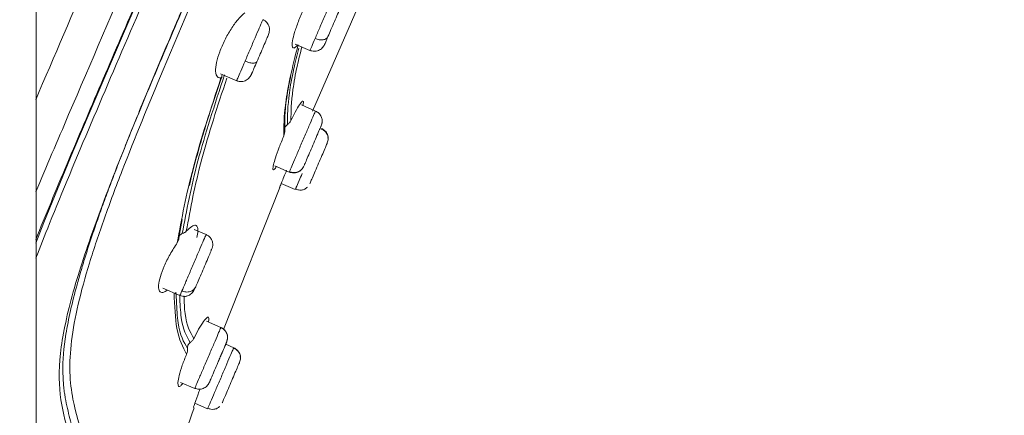
# Model space of a CAD drawing. Units: millimetres. Extents: x 1334.1 to 1424.1, y 1546.6 to 1639.9.
# Drawn here: x 1383.1 to 1385.3, y 1601.9 to 1602.8 of the extents above; entities that cross this region are included whole.
import ezdxf

# ---------------------------------------------------------------- set-up
doc = ezdxf.new("R2010")
doc.units = ezdxf.units.MM
doc.layers.add('cotas', color=253, linetype='Continuous', lineweight=5)
doc.layers.add('cuerpo', color=7, linetype='Continuous', lineweight=5)
doc.styles.add('ARIAL', font='arial.ttf')
doc.dimstyles.new('RS (E1.20)', dxfattribs={"dimtxt": 1.5, "dimasz": 0.7, "dimexe": 0.5, "dimexo": 1, "dimgap": 1, "dimtad": 0, "dimtih": 1, "dimtoh": 1, "dimdec": 0, "dimlfac": 20, "dimtxsty": 'ARIAL', "dimcen": 0, "dimclrd": 256, "dimclre": 256, "dimclrt": 256, "dimadec": 0, "dimazin": 0, "dimtfac": 1, "dimtdec": 0, "dimtofl": 0, "dimtmove": 0, "dimatfit": 3, "dimfxl": 1, "dimlwd": -1, "dimlwe": -1, "dimarcsym": 0})

# ---------------------------------------------------------------- blocks, each defined once
blk = doc.blocks.new('*D52')
at = {"layer": 'cotas', "transparency": 16777216}
for p, q in [((1390.3368, 1622.5321), (1368.0824, 1622.5321)), ((1368.5824, 1621.8321), (1368.5824, 1598.5865)), ((1368.5824, 1557.2502), (1368.5824, 1586.8856)), ((1376.824, 1556.5502), (1368.0824, 1556.5502))]:
    blk.add_line(p, q, dxfattribs=at)
for points in [[(1368.4657, 1621.8321), (1368.6991, 1621.8321), (1368.5824, 1622.5321)], [(1368.4657, 1557.2502), (1368.6991, 1557.2502), (1368.5824, 1556.5502)]]:
    blk.add_solid(points, dxfattribs=at)
at = {"layer": 'Defpoints', "color": 0, "transparency": 16777216}
for p in [(1368.5824, 1622.5321), (1391.3368, 1622.5321), (1377.824, 1556.5502)]:
    blk.add_point(p, dxfattribs=at)
at = {"layer": 'cotas', "transparency": 16777216, "insert": (1368.5824, 1592.7361), "char_height": 1.5, "attachment_point": 5, "rotation": 90, "style": 'ARIAL'}
blk.add_mtext('1065-1698', dxfattribs=at)

msp = doc.modelspace()

# ---------------------------------------------------------------- linework, layer by layer
at = {"layer": 'cuerpo'}
for p, q in [((1383.1615, 1596.0407), (1383.1615, 1603.6227)), ((1383.7848, 1602.5892), (1383.9232, 1602.9056)), ((1383.7524, 1602.7386), (1383.7439, 1602.7316)), ((1383.7457, 1602.7407), (1383.7793, 1602.7263)), ((1383.5775, 1602.6735), (1383.6139, 1602.6579)), ((1383.7916, 1602.5894), (1383.7598, 1602.603)), ((1383.7911, 1602.5882), (1383.7914, 1602.5887)), ((1383.8204, 1602.5261), (1383.8199, 1602.5299)), ((1383.7002, 1602.4654), (1383.7326, 1602.4515)), ((1383.7331, 1602.4527), (1383.7328, 1602.4522)), ((1383.5073, 1602.4209), (1383.5121, 1602.4421)), ((1383.7145, 1602.4257), (1383.7462, 1602.4121)), ((1383.5841, 1602.096), (1383.711, 1602.4163)), ((1383.7462, 1602.4121), (1383.7473, 1602.4147)), ((1383.4836, 1602.3029), (1383.491, 1602.3443)), ((1383.491, 1602.3443), (1383.491, 1602.3443)), ((1383.491, 1602.3442), (1383.491, 1602.3442)), ((1383.5448, 1602.3102), (1383.5177, 1602.3218)), ((1383.526, 1602.3152), (1383.5236, 1602.3033)), ((1383.4474, 1602.1888), (1383.4857, 1602.1724)), ((1383.4781, 1602.1605), (1383.4767, 1602.1798)), ((1383.5783, 1602.1003), (1383.5459, 1602.1142)), ((1383.6074, 1602.0546), (1383.5892, 1602.0623)), ((1383.6062, 1602.0519), (1383.6074, 1602.0546)), ((1383.6074, 1602.0546), (1383.6062, 1602.0519)), ((1383.6225, 1602.0307), (1383.622, 1602.0345)), ((1383.4872, 1601.9762), (1383.5192, 1601.9624)), ((1383.5196, 1601.929), (1383.5483, 1601.9167)), ((1383.5483, 1601.9167), (1383.5494, 1601.9193))]:
    msp.add_line(p, q, dxfattribs=at)
at = {"layer": 'cuerpo', "flags": 128}
msp.add_lwpolyline([(1383.1603, 1602.2909), (1383.1789, 1602.3376), (1383.2097, 1602.413), (1383.2445, 1602.4968), (1383.2833, 1602.5889), (1383.356, 1602.7589), (1383.4506, 1602.9778), (1383.5398, 1603.183), (1383.6254, 1603.381), (1383.7061, 1603.5679), (1383.7983, 1603.7819), (1383.8877, 1603.9904), (1384.0032, 1604.261), (1384.1288, 1604.5574)], dxfattribs=at)
at = {"layer": 'cuerpo'}
for points, knots in [([(1383.1603, 1602.6148), (1383.2022, 1602.7125), (1383.2902, 1602.9177), (1383.4253, 1603.2331), (1383.563, 1603.5543), (1383.701, 1603.8763), (1383.8391, 1604.1986), (1383.9772, 1604.5208), (1384.1233, 1604.8617), (1384.2773, 1605.2211), (1384.4387, 1605.5977), (1384.5859, 1605.941), (1384.7152, 1606.2428), (1384.8058, 1606.4541), (1384.8706, 1606.6053), (1384.9145, 1606.7079), (1384.953, 1606.7977), (1384.9892, 1606.8821), (1385.0204, 1606.9549), (1385.0446, 1607.0113), (1385.0636, 1607.0558), (1385.0762, 1607.0851), (1385.0885, 1607.1139), (1385.0889, 1607.1147), (1385.0891, 1607.1152)], [0.1356243, 0.1356243, 0.1356243, 0.1356243, 0.1795904, 0.2255554, 0.2714515, 0.31735, 0.3632495, 0.4091461, 0.4550387, 0.5089095, 0.5628101, 0.6166826, 0.6570731, 0.6974341, 0.7176375, 0.7378428, 0.7580553, 0.7782684, 0.8052125, 0.8321648, 0.8591217, 0.8995638, 0.9400105, 1, 1, 1, 1]), ([(1383.1603, 1602.4069), (1383.1844, 1602.4635), (1383.2586, 1602.6372), (1383.3895, 1602.9418), (1383.549, 1603.3126), (1383.7094, 1603.686), (1383.8699, 1604.0604), (1384.0302, 1604.435), (1384.19, 1604.8089), (1384.3484, 1605.182), (1384.5064, 1605.5526), (1384.6489, 1605.8908), (1384.7744, 1606.1883), (1384.8624, 1606.3967), (1384.9256, 1606.5457), (1384.9687, 1606.6466), (1385.0065, 1606.7345), (1385.0494, 1606.8332), (1385.089, 1606.9215), (1385.1175, 1606.9813), (1385.1321, 1607.0134), (1385.1421, 1607.041), (1385.1426, 1607.0418), (1385.1429, 1607.0423)], [0.1650545, 0.1650545, 0.1650545, 0.1650545, 0.1903576, 0.2403843, 0.2908062, 0.3412482, 0.3916938, 0.442141, 0.4925944, 0.5427317, 0.5928365, 0.6429214, 0.6804708, 0.7179926, 0.7367746, 0.7555518, 0.7743221, 0.7930934, 0.8305953, 0.8681301, 0.9056876, 0.9432485, 1, 1, 1, 1]), ([(1383.1603, 1602.2985), (1383.1715, 1602.3261), (1383.2061, 1602.4107), (1383.2684, 1602.5586), (1383.3735, 1602.8041), (1383.5106, 1603.1197), (1383.675, 1603.5005), (1383.8671, 1603.9465), (1384.085, 1604.4573), (1384.2874, 1604.937), (1384.4471, 1605.3206), (1384.5667, 1605.6073), (1384.6835, 1605.8927), (1384.7786, 1606.1241), (1384.8505, 1606.2987), (1384.9017, 1606.4222), (1384.949, 1606.5352), (1384.9917, 1606.635), (1385.0285, 1606.7197), (1385.0594, 1606.7884), (1385.0845, 1606.8416), (1385.1107, 1606.8947), (1385.1317, 1606.9329), (1385.145, 1606.9612), (1385.149, 1606.9715), (1385.1509, 1606.9765)], [0.163723, 0.163723, 0.163723, 0.163723, 0.1772923, 0.2044052, 0.2315085, 0.2856535, 0.3397837, 0.3939075, 0.4750784, 0.5562544, 0.59685, 0.6374539, 0.6780716, 0.7186958, 0.7390295, 0.7593666, 0.7797038, 0.8000421, 0.8203799, 0.8407144, 0.8610473, 0.8813756, 0.9219983, 0.9626093, 1, 1, 1, 1]), ([(1385.1565, 1606.956), (1385.1565, 1606.9562), (1385.1565, 1606.9565), (1385.1488, 1606.9382), (1385.1335, 1606.9073), (1385.1045, 1606.856), (1385.0589, 1606.7616), (1385.0001, 1606.6291), (1384.924, 1606.4492), (1384.8358, 1606.2346), (1384.7405, 1606.0006), (1384.6414, 1605.7575), (1384.5409, 1605.5107), (1384.4038, 1605.1817), (1384.2323, 1604.7684), (1384.0228, 1604.2737), (1383.8116, 1603.7797), (1383.6343, 1603.3692), (1383.4926, 1603.0424), (1383.3869, 1602.7988), (1383.2843, 1602.5597), (1383.209, 1602.3795), (1383.1703, 1602.2821), (1383.1603, 1602.2566)], [0, 0, 0, 0, 0.028772, 0.0736267, 0.1185121, 0.1634148, 0.1971188, 0.2308241, 0.2645318, 0.2982437, 0.3319518, 0.3656453, 0.3993166, 0.4329669, 0.5002478, 0.5675137, 0.6347812, 0.7020645, 0.7357203, 0.7694017, 0.803111, 0.8368394, 0.8492516, 0.8492516, 0.8492516, 0.8492516]), ([(1385.1513, 1606.7453), (1385.1463, 1606.7382), (1385.1361, 1606.7241), (1385.1099, 1606.6883), (1385.0733, 1606.6237), (1385.0269, 1606.5251), (1384.9742, 1606.4024), (1384.9129, 1606.2506), (1384.8384, 1606.0608), (1384.7514, 1605.8367), (1384.6536, 1605.5856), (1384.5532, 1605.3329), (1384.4509, 1605.0802), (1384.3479, 1604.827), (1384.2084, 1604.4902), (1384.0316, 1604.07), (1383.8158, 1603.5674), (1383.644, 1603.1712), (1383.5182, 1602.8814), (1383.4393, 1602.6968), (1383.3643, 1602.5163), (1383.2971, 1602.344), (1383.2442, 1602.1865), (1383.2133, 1602.0518), (1383.2116, 1601.9447), (1383.2272, 1601.8887), (1383.235, 1601.8607)], [0, 0, 0, 0, 0.041678, 0.083369, 0.125048, 0.156323, 0.187596, 0.218876, 0.250162, 0.291849, 0.333535, 0.375206, 0.41686, 0.458514, 0.500161, 0.583444, 0.666729, 0.750024, 0.781276, 0.812548, 0.843826, 0.875102, 0.906363, 0.937594, 0.968789, 1, 1, 1, 1]), ([(1385.147, 1606.7084), (1385.1414, 1606.7012), (1385.1303, 1606.6868), (1385.1026, 1606.6484), (1385.0683, 1606.5866), (1385.0323, 1606.5106), (1385.0008, 1606.4395), (1384.9653, 1606.3548), (1384.9136, 1606.2265), (1384.8423, 1606.0439), (1384.7518, 1605.8092), (1384.6274, 1605.4881), (1384.4656, 1605.0841), (1384.2677, 1604.5994), (1384.0648, 1604.1165), (1383.8816, 1603.6885), (1383.7203, 1603.3153), (1383.582, 1602.9968), (1383.4572, 1602.7069), (1383.3684, 1602.4903), (1383.3145, 1602.3462), (1383.2803, 1602.2444), (1383.2547, 1602.1512), (1383.2394, 1602.0686), (1383.2357, 1601.9973), (1383.2452, 1601.9238), (1383.2683, 1601.8495), (1383.2881, 1601.7567), (1383.2916, 1601.6421), (1383.2856, 1601.5089), (1383.292, 1601.3841), (1383.3046, 1601.312), (1383.3097, 1601.2792), (1383.3098, 1601.2781), (1383.3099, 1601.2776)], [0, 0, 0, 0, 0.033469, 0.066944, 0.100409, 0.117163, 0.133919, 0.150676, 0.167433, 0.200896, 0.234372, 0.267842, 0.334738, 0.401622, 0.468495, 0.53537, 0.57996, 0.624555, 0.669161, 0.702627, 0.719376, 0.736124, 0.752864, 0.769594, 0.78631, 0.803021, 0.830872, 0.8587, 0.886497, 0.914304, 0.942156, 0.970118, 0.986944, 1, 1, 1, 1]), ([(1383.2469, 1601.8575), (1383.2456, 1601.8625), (1383.2425, 1601.8749), (1383.2373, 1601.8946), (1383.2319, 1601.9174), (1383.2278, 1601.9366), (1383.2252, 1601.9527), (1383.2236, 1601.9655), (1383.2229, 1601.9767), (1383.2219, 1601.9852), (1383.2228, 1601.9896), (1383.2218, 1601.9937), (1383.2217, 1601.9965), (1383.2217, 1601.9982), (1383.2217, 1601.9991), (1383.2217, 1601.9995), (1383.2217, 1601.9996), (1383.2217, 1601.9997), (1383.2217, 1601.9997), (1383.2212, 1602.0258), (1383.2264, 1602.0856), (1383.245, 1602.1668), (1383.2628, 1602.2294), (1383.2733, 1602.2637), (1383.2849, 1602.2997), (1383.2977, 1602.3375), (1383.3117, 1602.377), (1383.3268, 1602.4181), (1383.3431, 1602.4609), (1383.3691, 1602.5275), (1383.4101, 1602.628), (1383.4519, 1602.7276), (1383.4832, 1602.8013), (1383.4995, 1602.8395), (1383.5165, 1602.8793), (1383.5342, 1602.9205), (1383.5526, 1602.9632), (1383.5717, 1603.0075), (1383.6385, 1603.1614), (1383.746, 1603.4097), (1383.8739, 1603.7061), (1383.9473, 1603.8779), (1383.9741, 1603.9407)], [0, 0, 0, 0, 0.014078, 0.034665, 0.055548, 0.076769, 0.085735, 0.096991, 0.108708, 0.113006, 0.116746, 0.119755, 0.121964, 0.123108, 0.123644, 0.123887, 0.123995, 0.124042, 0.124063, 0.12408, 0.18298, 0.247785, 0.264953, 0.282504, 0.300439, 0.318761, 0.33747, 0.356568, 0.376058, 0.395942, 0.446312, 0.50852, 0.524118, 0.540312, 0.557103, 0.57449, 0.592473, 0.611055, 0.630235, 0.786213, 0.921879, 1, 1, 1, 1]), ([(1383.7444, 1602.7665), (1383.7471, 1602.7748), (1383.7524, 1602.7911), (1383.7644, 1602.8189), (1383.778, 1602.8459), (1383.7867, 1602.8597), (1383.7913, 1602.8669)], [0, 0, 0, 0, 0.251966, 0.495245, 0.736883, 1, 1, 1, 1]), ([(1383.7909, 1602.7532), (1383.7942, 1602.761), (1383.8009, 1602.7766), (1383.8128, 1602.8044), (1383.824, 1602.8306), (1383.8328, 1602.8511), (1383.8379, 1602.863), (1383.8379, 1602.863), (1383.8379, 1602.863)], [0, 0, 0, 0, 0.176223, 0.352445, 0.528668, 0.704891, 0.881114, 1, 1, 1, 1]), ([(1383.8198, 1602.7574), (1383.8221, 1602.7626), (1383.8265, 1602.7729), (1383.8345, 1602.7915), (1383.8419, 1602.8089), (1383.8479, 1602.8228), (1383.8515, 1602.8312), (1383.8514, 1602.8311), (1383.8514, 1602.831)], [0, 0, 0, 0, 0.166664, 0.333324, 0.500024, 0.666705, 0.83332, 1, 1, 1, 1]), ([(1383.5755, 1602.7229), (1383.5791, 1602.7318), (1383.5863, 1602.7495), (1383.6011, 1602.7752), (1383.6173, 1602.7979), (1383.6272, 1602.8068), (1383.6324, 1602.8115)], [0, 0, 0, 0, 0.243496, 0.484877, 0.726868, 1, 1, 1, 1]), ([(1383.6329, 1602.7022), (1383.6366, 1602.711), (1383.6442, 1602.7286), (1383.6558, 1602.7558), (1383.6654, 1602.7781), (1383.6718, 1602.7931), (1383.6725, 1602.7947), (1383.6728, 1602.7955)], [0, 0, 0, 0, 0.202824, 0.405647, 0.608471, 0.811295, 1, 1, 1, 1]), ([(1383.6848, 1602.76), (1383.6859, 1602.763), (1383.6882, 1602.7691), (1383.6879, 1602.7778), (1383.6854, 1602.7846), (1383.6822, 1602.7892), (1383.6781, 1602.7932), (1383.6746, 1602.7949), (1383.673, 1602.7958)], [0, 0, 0, 0, 0.245144, 0.497517, 0.626018, 0.753785, 0.878963, 1, 1, 1, 1]), ([(1383.6594, 1602.7006), (1383.6619, 1602.7065), (1383.6669, 1602.7182), (1383.6746, 1602.7362), (1383.6812, 1602.7515), (1383.6836, 1602.7572), (1383.6848, 1602.76)], [0, 0, 0, 0, 0.249981, 0.499957, 0.749993, 1, 1, 1, 1]), ([(1383.7419, 1602.7322), (1383.7413, 1602.7323), (1383.7404, 1602.7323), (1383.7399, 1602.7335), (1383.7396, 1602.7342), (1383.7388, 1602.7372), (1383.7389, 1602.7456), (1383.7426, 1602.7599), (1383.7444, 1602.7665)], [0, 0, 0, 0, 0.118999, 0.19625, 0.219305, 0.231976, 0.649875, 1, 1, 1, 1]), ([(1383.8198, 1602.7574), (1383.8188, 1602.7557), (1383.8171, 1602.7532), (1383.8129, 1602.7512), (1383.8089, 1602.7502), (1383.8045, 1602.75), (1383.7984, 1602.7505), (1383.7938, 1602.7521), (1383.7908, 1602.7532)], [0, 0, 0, 0, 0.239519, 0.368443, 0.50009, 0.631722, 0.760605, 1, 1, 1, 1]), ([(1383.8123, 1602.7398), (1383.8129, 1602.7412), (1383.8142, 1602.7441), (1383.8179, 1602.7529), (1383.8198, 1602.7574)], [0, 0, 0, 0, 0.499996, 1, 1, 1, 1]), ([(1383.7203, 1602.533), (1383.7202, 1602.5542), (1383.7202, 1602.5859), (1383.7334, 1602.6634), (1383.7461, 1602.7135), (1383.7524, 1602.7386)], [0, 0, 0, 0, 0.499946, 0.750029, 1, 1, 1, 1]), ([(1383.7793, 1602.7263), (1383.7823, 1602.7254), (1383.787, 1602.724), (1383.7936, 1602.7246), (1383.7986, 1602.726), (1383.8031, 1602.7285), (1383.8083, 1602.7327), (1383.8107, 1602.737), (1383.8123, 1602.7398)], [0, 0, 0, 0, 0.241435, 0.37065, 0.50223, 0.633522, 0.761882, 1, 1, 1, 1]), ([(1383.7798, 1602.7275), (1383.7797, 1602.7272), (1383.7791, 1602.7259), (1383.7827, 1602.7341), (1383.7881, 1602.7468), (1383.7909, 1602.7532)], [0, 0, 0, 0, 0.14089, 0.570445, 1, 1, 1, 1]), ([(1383.5785, 1602.6642), (1383.5761, 1602.6641), (1383.5731, 1602.664), (1383.5683, 1602.668), (1383.5654, 1602.6771), (1383.5673, 1602.6977), (1383.5729, 1602.7148), (1383.5755, 1602.7229)], [0, 0, 0, 0, 0.179297, 0.232935, 0.512916, 0.766878, 1, 1, 1, 1]), ([(1383.7541, 1602.7315), (1383.7501, 1602.7156), (1383.7401, 1602.6761), (1383.7289, 1602.6096), (1383.7285, 1602.579), (1383.7283, 1602.5587)], [0, 0, 0, 0, 0.184139, 0.456983, 1, 1, 1, 1]), ([(1383.761, 1602.7342), (1383.7574, 1602.72), (1383.7479, 1602.6825), (1383.7369, 1602.618), (1383.7365, 1602.5879), (1383.7362, 1602.5678)], [0, 0, 0, 0, 0.169059, 0.446124, 1, 1, 1, 1]), ([(1383.614, 1602.6583), (1383.614, 1602.6582), (1383.6133, 1602.6564), (1383.6161, 1602.6631), (1383.6224, 1602.6779), (1383.6294, 1602.6941), (1383.6329, 1602.7022)], [0, 0, 0, 0, 0.022146, 0.348098, 0.674049, 1, 1, 1, 1]), ([(1383.6594, 1602.7006), (1383.6586, 1602.6997), (1383.6575, 1602.6983), (1383.6538, 1602.6976), (1383.6503, 1602.6976), (1383.6461, 1602.6981), (1383.6403, 1602.6993), (1383.6358, 1602.7011), (1383.6329, 1602.7022)], [0, 0, 0, 0, 0.239519, 0.368443, 0.50009, 0.631722, 0.760605, 1, 1, 1, 1]), ([(1383.648, 1602.6741), (1383.6474, 1602.6726), (1383.6461, 1602.6696), (1383.648, 1602.674), (1383.6525, 1602.6845), (1383.6571, 1602.6952), (1383.6594, 1602.7006)], [0, 0, 0, 0, 0.250007, 0.500043, 0.750019, 1, 1, 1, 1]), ([(1383.5866, 1602.6715), (1383.5645, 1602.6042), (1383.5203, 1602.4694), (1383.5009, 1602.3648), (1383.4912, 1602.3125)], [0, 0, 0, 0, 0.499997, 1, 1, 1, 1]), ([(1383.581, 1602.6697), (1383.5807, 1602.6693), (1383.5802, 1602.6687), (1383.5802, 1602.6678), (1383.5803, 1602.6674)], [0, 0, 0, 0, 0.499989, 1, 1, 1, 1]), ([(1383.6139, 1602.658), (1383.6157, 1602.6574), (1383.6193, 1602.6561), (1383.625, 1602.6558), (1383.6306, 1602.6567), (1383.6372, 1602.6596), (1383.6437, 1602.6654), (1383.6466, 1602.6712), (1383.648, 1602.6741)], [0, 0, 0, 0, 0.12099, 0.246129, 0.373874, 0.502372, 0.754791, 1, 1, 1, 1]), ([(1383.7223, 1602.5456), (1383.7221, 1602.5657), (1383.7216, 1602.5953), (1383.7328, 1602.6537), (1383.7364, 1602.6724)], [0, 0, 0, 0, 0.680712, 1, 1, 1, 1]), ([(1383.4798, 1602.2918), (1383.4897, 1602.346), (1383.5096, 1602.4544), (1383.5555, 1602.5942), (1383.5784, 1602.6642)], [0, 0, 0, 0, 0.499888, 1, 1, 1, 1]), ([(1383.5916, 1602.6635), (1383.5709, 1602.6004), (1383.5283, 1602.4702), (1383.5097, 1602.3695), (1383.5002, 1602.3176)], [0, 0, 0, 0, 0.485024, 1, 1, 1, 1]), ([(1383.5454, 1602.5606), (1383.5508, 1602.578), (1383.5617, 1602.6129), (1383.5741, 1602.6493), (1383.5803, 1602.6674)], [0, 0, 0, 0, 0.499923, 1, 1, 1, 1]), ([(1383.5803, 1602.6674), (1383.5803, 1602.6666), (1383.5805, 1602.6649), (1383.5791, 1602.6644), (1383.5785, 1602.6642)], [0, 0, 0, 0, 0.496465, 1, 1, 1, 1]), ([(1383.7362, 1602.5678), (1383.7396, 1602.5746), (1383.747, 1602.5892), (1383.7561, 1602.6045), (1383.7627, 1602.6132), (1383.7638, 1602.6117), (1383.7645, 1602.611)], [0, 0, 0, 0, 0.229162, 0.498651, 0.748622, 1, 1, 1, 1]), ([(1383.7645, 1602.611), (1383.7646, 1602.6092), (1383.7648, 1602.6074), (1383.763, 1602.6017), (1383.763, 1602.6017)], [0, 0, 0, 0, 0.994382, 1, 1, 1, 1]), ([(1383.7328, 1602.4522), (1383.7338, 1602.4545), (1383.7358, 1602.459), (1383.7439, 1602.478), (1383.7545, 1602.5027), (1383.7663, 1602.5303), (1383.7775, 1602.5564), (1383.7862, 1602.5767), (1383.7912, 1602.5884), (1383.7911, 1602.5882), (1383.7911, 1602.5882)], [0, 0, 0, 0, 0.130788, 0.261576, 0.392364, 0.523153, 0.653941, 0.784729, 0.915517, 1, 1, 1, 1]), ([(1383.8037, 1602.5553), (1383.8048, 1602.5573), (1383.8066, 1602.5609), (1383.807, 1602.5676), (1383.8061, 1602.5727), (1383.8047, 1602.5769), (1383.8024, 1602.5809), (1383.7984, 1602.5857), (1383.7943, 1602.5879), (1383.7917, 1602.5894)], [0, 0, 0, 0, 0.229775, 0.40131, 0.493147, 0.590494, 0.692535, 0.797014, 1, 1, 1, 1]), ([(1383.5181, 1602.4654), (1383.5223, 1602.4808), (1383.5306, 1602.5117), (1383.5405, 1602.5443), (1383.5454, 1602.5606)], [0, 0, 0, 0, 0.499951, 1, 1, 1, 1]), ([(1383.7235, 1602.5529), (1383.7241, 1602.554), (1383.7253, 1602.5563), (1383.7273, 1602.5579), (1383.7283, 1602.5587)], [0, 0, 0, 0, 0.4979, 1, 1, 1, 1]), ([(1383.7283, 1602.5587), (1383.73, 1602.56), (1383.7332, 1602.5626), (1383.7352, 1602.5661), (1383.7362, 1602.5678)], [0, 0, 0, 0, 0.498508, 1, 1, 1, 1]), ([(1383.8065, 1602.5655), (1383.8065, 1602.5654), (1383.8068, 1602.5622), (1383.8057, 1602.5591), (1383.8046, 1602.5561)], [0, 0, 0, 0, 0.035105, 1, 1, 1, 1]), ([(1383.7203, 1602.533), (1383.721, 1602.535), (1383.7225, 1602.5391), (1383.7224, 1602.5435), (1383.7223, 1602.5456)], [0, 0, 0, 0, 0.503734, 1, 1, 1, 1]), ([(1383.7223, 1602.5456), (1383.7223, 1602.5469), (1383.7222, 1602.5494), (1383.7231, 1602.5517), (1383.7235, 1602.5529)], [0, 0, 0, 0, 0.500397, 1, 1, 1, 1]), ([(1383.7656, 1602.4651), (1383.7662, 1602.4666), (1383.7676, 1602.4697), (1383.7729, 1602.4823), (1383.78, 1602.4988), (1383.7879, 1602.5171), (1383.7954, 1602.5346), (1383.801, 1602.5478), (1383.804, 1602.5548), (1383.8042, 1602.5551), (1383.8042, 1602.5551)], [0, 0, 0, 0, 0.142251, 0.2845, 0.426782, 0.569048, 0.711257, 0.853523, 0.995806, 1, 1, 1, 1]), ([(1383.8204, 1602.5261), (1383.8203, 1602.5287), (1383.82, 1602.5339), (1383.8165, 1602.5407), (1383.8113, 1602.546), (1383.8069, 1602.5478), (1383.8047, 1602.5487)], [0, 0, 0, 0, 0.250097, 0.507069, 0.76011, 1, 1, 1, 1]), ([(1383.8184, 1602.5358), (1383.8178, 1602.5374), (1383.8161, 1602.5413), (1383.8112, 1602.546), (1383.8068, 1602.5478), (1383.8047, 1602.5487)], [0, 0, 0, 0, 0.261527, 0.640614, 1, 1, 1, 1]), ([(1383.8053, 1602.55), (1383.808, 1602.5485), (1383.8123, 1602.5461), (1383.8164, 1602.5409), (1383.8188, 1602.5364), (1383.8202, 1602.5314), (1383.8208, 1602.5248), (1383.8193, 1602.5202), (1383.8184, 1602.5172)], [0, 0, 0, 0, 0.239457, 0.368361, 0.5, 0.631639, 0.760543, 1, 1, 1, 1]), ([(1383.6956, 1602.4574), (1383.6957, 1602.4604), (1383.696, 1602.4656), (1383.7013, 1602.484), (1383.7092, 1602.5063), (1383.7166, 1602.5242), (1383.7203, 1602.533)], [0, 0, 0, 0, 0.287365, 0.497474, 0.756027, 1, 1, 1, 1]), ([(1383.779, 1602.4252), (1383.7793, 1602.426), (1383.7799, 1602.4274), (1383.7844, 1602.4379), (1383.791, 1602.4532), (1383.7987, 1602.4712), (1383.8064, 1602.4893), (1383.813, 1602.5045), (1383.8175, 1602.5151), (1383.8181, 1602.5165), (1383.8184, 1602.5172)], [0, 0, 0, 0, 0.124997, 0.249993, 0.375018, 0.500028, 0.624989, 0.749999, 0.875025, 1, 1, 1, 1]), ([(1383.5121, 1602.4421), (1383.5131, 1602.4459), (1383.5151, 1602.4536), (1383.5171, 1602.4615), (1383.5181, 1602.4654)], [0, 0, 0, 0, 0.499997, 1, 1, 1, 1]), ([(1383.7034, 1602.464), (1383.7019, 1602.4616), (1383.6975, 1602.4551), (1383.6963, 1602.4565), (1383.6956, 1602.4574)], [0, 0, 0, 0, 0.359139, 1, 1, 1, 1]), ([(1383.7107, 1602.4165), (1383.711, 1602.4172), (1383.7116, 1602.4188), (1383.7167, 1602.4314), (1383.7222, 1602.445), (1383.7257, 1602.4534), (1383.7266, 1602.4557)], [0, 0, 0, 0, 0.299707, 0.648438, 0.903634, 1, 1, 1, 1]), ([(1383.7326, 1602.4515), (1383.7356, 1602.4506), (1383.7404, 1602.4491), (1383.7471, 1602.4498), (1383.752, 1602.4512), (1383.7565, 1602.4537), (1383.7616, 1602.4579), (1383.764, 1602.4623), (1383.7656, 1602.4651)], [0, 0, 0, 0, 0.235739, 0.362053, 0.492033, 0.623817, 0.754493, 1, 1, 1, 1]), ([(1383.7656, 1602.4651), (1383.764, 1602.4623), (1383.7617, 1602.4581), (1383.7565, 1602.4541), (1383.752, 1602.4517), (1383.7471, 1602.4503), (1383.7405, 1602.4498), (1383.7359, 1602.4512), (1383.7328, 1602.4522)], [0, 0, 0, 0, 0.239519, 0.368443, 0.50009, 0.631722, 0.760605, 1, 1, 1, 1]), ([(1383.7473, 1602.4147), (1383.7476, 1602.4154), (1383.7484, 1602.4173), (1383.7536, 1602.4293), (1383.7592, 1602.4426), (1383.7616, 1602.448)], [0, 0, 0, 0, 0.228532, 0.68154, 1, 1, 1, 1]), ([(1383.7144, 1602.4257), (1383.7136, 1602.4237), (1383.7111, 1602.4174), (1383.7108, 1602.4168), (1383.7107, 1602.4165)], [0, 0, 0, 0, 0.318785, 1, 1, 1, 1]), ([(1383.7467, 1602.4135), (1383.7489, 1602.4125), (1383.7532, 1602.4105), (1383.7605, 1602.4104), (1383.7678, 1602.4125), (1383.7718, 1602.4158), (1383.7738, 1602.4175)], [0, 0, 0, 0, 0.239892, 0.492833, 0.749746, 1, 1, 1, 1]), ([(1383.485, 1602.3079), (1383.4857, 1602.3089), (1383.4873, 1602.311), (1383.4899, 1602.312), (1383.4912, 1602.3125)], [0, 0, 0, 0, 0.49707, 1, 1, 1, 1]), ([(1383.4912, 1602.3125), (1383.493, 1602.3131), (1383.4966, 1602.3144), (1383.499, 1602.3165), (1383.5002, 1602.3176)], [0, 0, 0, 0, 0.498063, 1, 1, 1, 1]), ([(1383.5002, 1602.3176), (1383.5045, 1602.3217), (1383.513, 1602.3299), (1383.5218, 1602.3323), (1383.5265, 1602.3277), (1383.5262, 1602.3191), (1383.526, 1602.3152)], [0, 0, 0, 0, 0.262222, 0.519579, 0.777205, 1, 1, 1, 1]), ([(1383.4376, 1602.1961), (1383.4386, 1602.2021), (1383.4405, 1602.214), (1383.45, 1602.2389), (1383.4634, 1602.2663), (1383.4743, 1602.2832), (1383.4798, 1602.2918)], [0, 0, 0, 0, 0.245323, 0.481898, 0.736894, 1, 1, 1, 1]), ([(1383.4798, 1602.2918), (1383.4809, 1602.2935), (1383.483, 1602.2971), (1383.4834, 1602.301), (1383.4836, 1602.3029)], [0, 0, 0, 0, 0.50192, 1, 1, 1, 1]), ([(1383.4836, 1602.3029), (1383.4837, 1602.3038), (1383.4839, 1602.3056), (1383.4846, 1602.3071), (1383.485, 1602.3079)], [0, 0, 0, 0, 0.50149, 1, 1, 1, 1]), ([(1383.4902, 1602.1828), (1383.4926, 1602.1884), (1383.4975, 1602.1997), (1383.5085, 1602.2254), (1383.5202, 1602.2528), (1383.5313, 1602.2788), (1383.5398, 1602.2985), (1383.5445, 1602.3095), (1383.5443, 1602.3091), (1383.5443, 1602.3089)], [0, 0, 0, 0, 0.152099, 0.304197, 0.456296, 0.608395, 0.760494, 0.912592, 1, 1, 1, 1]), ([(1383.5558, 1602.274), (1383.5577, 1602.2774), (1383.5603, 1602.282), (1383.5598, 1602.2924), (1383.5571, 1602.2997), (1383.552, 1602.3063), (1383.5472, 1602.3089), (1383.5448, 1602.3102)], [0, 0, 0, 0, 0.374114, 0.515436, 0.670113, 0.836375, 1, 1, 1, 1]), ([(1383.5215, 1602.1924), (1383.5232, 1602.1962), (1383.5264, 1602.2038), (1383.5337, 1602.2208), (1383.5416, 1602.2392), (1383.5489, 1602.2563), (1383.5543, 1602.2688), (1383.5558, 1602.2724), (1383.5564, 1602.2738)], [0, 0, 0, 0, 0.176113, 0.352224, 0.528376, 0.704508, 0.88057, 1, 1, 1, 1]), ([(1383.4569, 1602.1847), (1383.4566, 1602.1845), (1383.4515, 1602.1795), (1383.4446, 1602.1785), (1383.4377, 1602.1823), (1383.4377, 1602.1917), (1383.4376, 1602.1961)], [0, 0, 0, 0, 0.017864, 0.366342, 0.706233, 1, 1, 1, 1]), ([(1383.4857, 1602.1724), (1383.4875, 1602.1717), (1383.4912, 1602.1704), (1383.4963, 1602.1702), (1383.5002, 1602.1707), (1383.5039, 1602.1717), (1383.5099, 1602.1745), (1383.5159, 1602.1808), (1383.5196, 1602.1885), (1383.5215, 1602.1924)], [0, 0, 0, 0, 0.103705, 0.208992, 0.262659, 0.318631, 0.440655, 0.717459, 1, 1, 1, 1]), ([(1383.4863, 1602.1736), (1383.4861, 1602.1733), (1383.4857, 1602.1722), (1383.4883, 1602.1784), (1383.4902, 1602.1828)], [0, 0, 0, 0, 0.295059, 1, 1, 1, 1]), ([(1383.5215, 1602.1924), (1383.5202, 1602.1901), (1383.5181, 1602.1865), (1383.5133, 1602.1832), (1383.509, 1602.1813), (1383.5042, 1602.1804), (1383.4978, 1602.1803), (1383.4932, 1602.1818), (1383.4902, 1602.1827)], [0, 0, 0, 0, 0.239519, 0.368443, 0.50009, 0.631722, 0.760605, 1, 1, 1, 1]), ([(1383.5009, 1602.0403), (1383.4922, 1602.056), (1383.4766, 1602.084), (1383.4739, 1602.1492), (1383.4727, 1602.178)], [0, 0, 0, 0, 0.558334, 1, 1, 1, 1]), ([(1383.5029, 1602.0531), (1383.4943, 1602.0678), (1383.4814, 1602.0901), (1383.4789, 1602.1428), (1383.4781, 1602.1605)], [0, 0, 0, 0, 0.663998, 1, 1, 1, 1]), ([(1383.4853, 1602.1719), (1383.4861, 1602.1544), (1383.4883, 1602.1026), (1383.5007, 1602.0808), (1383.509, 1602.0663)], [0, 0, 0, 0, 0.33753, 1, 1, 1, 1]), ([(1383.4948, 1602.1719), (1383.4954, 1602.1577), (1383.4974, 1602.1095), (1383.509, 1602.0897), (1383.5171, 1602.0757)], [0, 0, 0, 0, 0.294634, 1, 1, 1, 1]), ([(1383.5171, 1602.0757), (1383.5209, 1602.0828), (1383.5289, 1602.0982), (1383.5393, 1602.1146), (1383.5463, 1602.1227), (1383.5492, 1602.1238), (1383.5502, 1602.1232), (1383.5505, 1602.1228), (1383.5506, 1602.1227)], [0, 0, 0, 0, 0.232141, 0.502094, 0.751687, 0.919892, 0.970996, 1, 1, 1, 1]), ([(1383.5506, 1602.1227), (1383.5512, 1602.121), (1383.5519, 1602.1191), (1383.5504, 1602.1128), (1383.5503, 1602.1123)], [0, 0, 0, 0, 0.921714, 1, 1, 1, 1]), ([(1383.5724, 1602.0232), (1383.5732, 1602.025), (1383.5755, 1602.0303), (1383.5808, 1602.0427), (1383.5879, 1602.0593), (1383.5925, 1602.07), (1383.5936, 1602.0776), (1383.593, 1602.0828), (1383.5916, 1602.087), (1383.5894, 1602.0912), (1383.5863, 1602.095), (1383.5825, 1602.0982), (1383.5797, 1602.0996), (1383.5783, 1602.1003)], [0, 0, 0, 0, 0.05383, 0.158652, 0.388184, 0.629982, 0.732578, 0.776837, 0.818927, 0.862082, 0.907396, 0.954022, 1, 1, 1, 1]), ([(1383.5782, 1602.1), (1383.5809, 1602.0985), (1383.5852, 1602.0961), (1383.5893, 1602.0909), (1383.5917, 1602.0864), (1383.5931, 1602.0815), (1383.5937, 1602.0749), (1383.5923, 1602.0703), (1383.5913, 1602.0673)], [0, 0, 0, 0, 0.239457, 0.368361, 0.5, 0.631639, 0.760543, 1, 1, 1, 1]), ([(1383.509, 1602.0663), (1383.5106, 1602.0677), (1383.514, 1602.0703), (1383.5161, 1602.0739), (1383.5171, 1602.0757)], [0, 0, 0, 0, 0.498114, 1, 1, 1, 1]), ([(1383.5009, 1602.0403), (1383.5016, 1602.0424), (1383.503, 1602.0465), (1383.5029, 1602.0509), (1383.5028, 1602.0531)], [0, 0, 0, 0, 0.501318, 1, 1, 1, 1]), ([(1383.5028, 1602.0531), (1383.5028, 1602.0543), (1383.5027, 1602.0568), (1383.5036, 1602.0592), (1383.504, 1602.0603)], [0, 0, 0, 0, 0.502127, 1, 1, 1, 1]), ([(1383.504, 1602.0603), (1383.5046, 1602.0615), (1383.5058, 1602.0639), (1383.5079, 1602.0655), (1383.509, 1602.0663)], [0, 0, 0, 0, 0.498344, 1, 1, 1, 1]), ([(1383.5494, 1601.9193), (1383.5497, 1601.9199), (1383.5505, 1601.9218), (1383.5565, 1601.9359), (1383.5662, 1601.9585), (1383.5778, 1601.9856), (1383.5895, 1602.0128), (1383.5991, 1602.0353), (1383.6052, 1602.0494), (1383.606, 1602.0513), (1383.6062, 1602.0519)], [0, 0, 0, 0, 0.072032, 0.214817, 0.357603, 0.500389, 0.643175, 0.78596, 0.928746, 1, 1, 1, 1]), ([(1383.5521, 1601.9758), (1383.5526, 1601.977), (1383.5537, 1601.9796), (1383.5588, 1601.9915), (1383.5658, 1602.0076), (1383.5736, 1602.026), (1383.5812, 1602.0436), (1383.5873, 1602.0578), (1383.5912, 1602.0669), (1383.5913, 1602.0672), (1383.5913, 1602.0673)], [0, 0, 0, 0, 0.124997, 0.249993, 0.375018, 0.500028, 0.624989, 0.749999, 0.875025, 1, 1, 1, 1]), ([(1383.6225, 1602.0307), (1383.6224, 1602.0332), (1383.6221, 1602.0384), (1383.6186, 1602.0452), (1383.6134, 1602.0505), (1383.6089, 1602.0523), (1383.6068, 1602.0532)], [0, 0, 0, 0, 0.250097, 0.50707, 0.76011, 1, 1, 1, 1]), ([(1383.6205, 1602.0404), (1383.6198, 1602.042), (1383.6182, 1602.0459), (1383.6133, 1602.0505), (1383.6089, 1602.0523), (1383.6068, 1602.0532)], [0, 0, 0, 0, 0.261522, 0.640612, 1, 1, 1, 1]), ([(1383.6074, 1602.0546), (1383.6101, 1602.053), (1383.6144, 1602.0506), (1383.6185, 1602.0455), (1383.6209, 1602.0409), (1383.6223, 1602.036), (1383.6229, 1602.0294), (1383.6214, 1602.0248), (1383.6205, 1602.0217)], [0, 0, 0, 0, 0.239457, 0.368361, 0.5, 0.631639, 0.760543, 1, 1, 1, 1]), ([(1383.4823, 1601.9678), (1383.4817, 1601.97), (1383.4805, 1601.9745), (1383.4837, 1601.9915), (1383.4904, 1602.0139), (1383.4974, 1602.0316), (1383.5009, 1602.0403)], [0, 0, 0, 0, 0.251844, 0.493687, 0.752576, 1, 1, 1, 1]), ([(1383.5811, 1601.9298), (1383.5814, 1601.9305), (1383.582, 1601.932), (1383.5865, 1601.9425), (1383.5931, 1601.9577), (1383.6008, 1601.9758), (1383.6085, 1601.9938), (1383.6151, 1602.0091), (1383.6196, 1602.0196), (1383.6202, 1602.021), (1383.6205, 1602.0217)], [0, 0, 0, 0, 0.124997, 0.249993, 0.375018, 0.500028, 0.624989, 0.749999, 0.875025, 1, 1, 1, 1]), ([(1383.4922, 1601.974), (1383.4906, 1601.972), (1383.4859, 1601.9659), (1383.4837, 1601.967), (1383.4823, 1601.9678)], [0, 0, 0, 0, 0.329422, 1, 1, 1, 1]), ([(1383.5162, 1601.9196), (1383.5165, 1601.9204), (1383.517, 1601.9221), (1383.5207, 1601.9324), (1383.5241, 1601.9424), (1383.5268, 1601.95), (1383.5293, 1601.957), (1383.5307, 1601.9609)], [0, 0, 0, 0, 0.303974, 0.636199, 0.711155, 0.84086, 1, 1, 1, 1]), ([(1383.5521, 1601.9758), (1383.5506, 1601.973), (1383.5482, 1601.9688), (1383.543, 1601.9647), (1383.5385, 1601.9623), (1383.5336, 1601.9609), (1383.527, 1601.9603), (1383.5223, 1601.9618), (1383.5193, 1601.9627)], [0, 0, 0, 0, 0.239519, 0.368443, 0.50009, 0.631722, 0.760605, 1, 1, 1, 1]), ([(1383.3116, 1601.2771), (1383.3509, 1601.416), (1383.4123, 1601.6324), (1383.4903, 1601.8433), (1383.5183, 1601.9188)], [0, 0, 0, 0, 0.641816, 1, 1, 1, 1]), ([(1383.5488, 1601.918), (1383.551, 1601.9171), (1383.5553, 1601.9151), (1383.5626, 1601.915), (1383.5699, 1601.9171), (1383.5739, 1601.9204), (1383.5759, 1601.922)], [0, 0, 0, 0, 0.239892, 0.492833, 0.749746, 1, 1, 1, 1])]:
    msp.add_open_spline(points, degree=3, knots=knots, dxfattribs=at)
msp.add_open_spline([(1383.5193, 1601.9627), (1383.5201, 1601.9646), (1383.5217, 1601.9684), (1383.5295, 1601.9864), (1383.5398, 1602.0105), (1383.5516, 1602.038), (1383.5629, 1602.0645), (1383.572, 1602.0857), (1383.5779, 1602.0995), (1383.5781, 1602.0998), (1383.5782, 1602.1)], degree=3, dxfattribs=at)

# ---------------------------------------------------------------- dimensions: what is measured, and where the dimension line sits
at = {"layer": 'cotas', "color": 9, "true_color": 0xc7c8ca}
dim = msp.add_linear_dim(base=(1368.5824, 1622.5321), p1=(1377.824, 1556.5502), p2=(1391.3368, 1622.5321), angle=90, text='1065-1698', dimstyle='RS (E1.20)', override={"dimtih": 0}, dxfattribs=at)
dim.commit()
dim.dimension.update_dxf_attribs({"geometry": '*D52', "text_midpoint": (1368.5824, 1592.7361), "dimtype": 160})

doc.saveas('drawing.dxf')
